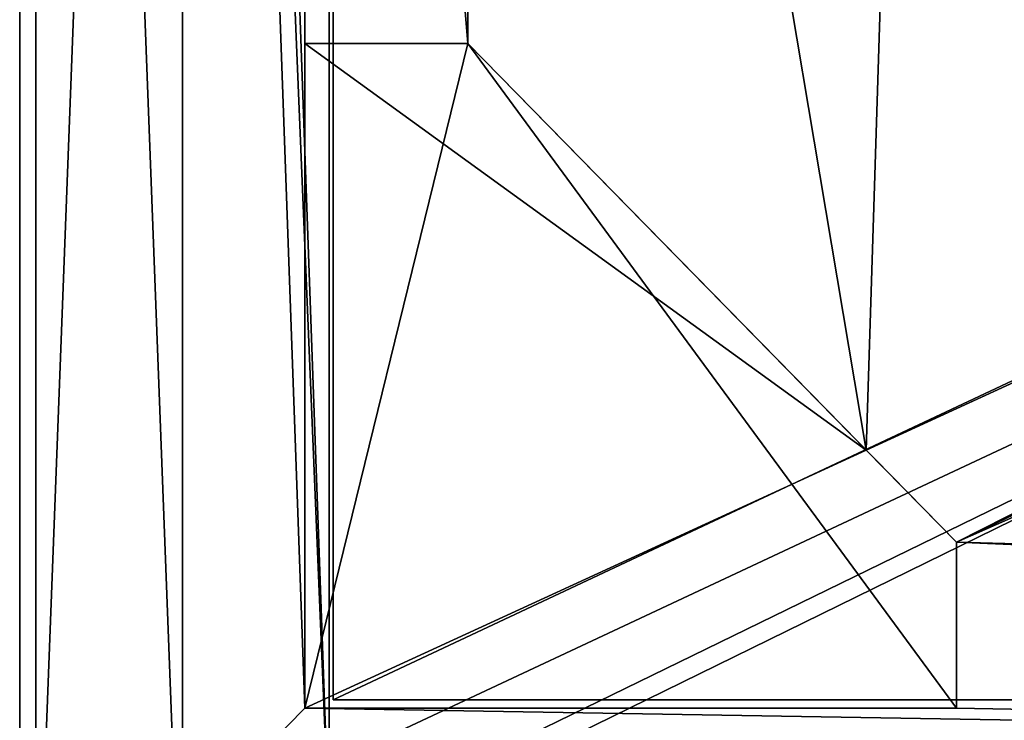
# Model space of a CAD drawing. Extents: x 0 to 927, y -16 to 465.
# Drawn here: x 0 to 116, y 44 to 127 of the extents above; entities that cross this region are included whole.
import ezdxf

# ---------------------------------------------------------------- set-up
doc = ezdxf.new("R2010")
doc.units = 0
doc.header["$LTSCALE"] = 25.4
doc.layers.get('0').update_dxf_attribs({"color": 13, "linetype": 'CONTINUOUS'})
for name, color, linetype in [('72_EGR_BASE_D3_IMPORT', 7, 'CONTINUOUS'), ('SKP_1_D3G', 7, 'CONTINUOUS'), ('SKP_22_D3G', 7, 'CONTINUOUS'), ('SKP_23_D3G', 7, 'CONTINUOUS'), ('SKP_3_D3G', 7, 'CONTINUOUS'), ('SKP_LAYER0_D3G', 7, 'CONTINUOUS')]:
    doc.layers.add(name, color=color, linetype=linetype)

# ---------------------------------------------------------------- blocks, each defined once
blk = doc.blocks.new('COMPONENT_2')
at = {"layer": 'SKP_1_D3G', "color": 0}
for p, q in [((-12280.9, 5905.5, 12179.3), (-12280.9, -5905.5, 12179.3)), ((-12280.9, 5905.5, 12636.5), (-12280.9, -5905.5, 12636.5)), ((-12280.9, 5905.5, 12179.3), (-12280.9, -5905.5, 12179.3)), ((-12280.9, 5905.5, 12636.5), (-12280.9, -5905.5, 12636.5))]:
    blk.add_line(p, q, dxfattribs=at)
at = {"layer": 'SKP_1_D3G', "color": 7}
for p, q in [((-12230.1, 5905.5, -12636.5), (-12230.1, -5905.5, -12636.5)), ((-12230.1, -5905.5, 12001.5), (-12230.1, 5905.5, 12001.5)), ((-12230.1, -5905.5, 12001.5), (-12230.1, 5905.5, 12001.5)), ((-12230.1, 5905.5, -12636.5), (-12230.1, -5905.5, -12636.5)), ((-11772.9, -5372.1, 12001.5), (-11772.9, 5905.5, 12001.5)), ((-11772.9, -5905.5, -12636.5), (-11772.9, 5905.5, -12636.5)), ((-11772.9, -5372.1, 12001.5), (-11772.9, 5905.5, 12001.5)), ((-11772.9, -5372.1, -12636.5), (-11772.9, 5448.3, -12636.5)), ((-11772.9, 5448.3, 11645.9), (-11772.9, -5372.1, 11645.9))]:
    blk.add_line(p, q, dxfattribs=at)
at = {"layer": 'SKP_1_D3G', "color": 9}
mesh = blk.add_polyface(dxfattribs=at)
corners = [(12280.9, -5905.5, 12179.3), (-12280.9, 5905.5, 12179.3), (-12280.9, -5905.5, 12179.3), (12280.9, 5905.5, 12179.3)]
mesh.append_faces([[corners[k] for k in face] for face in [(0, 1, 2), (1, 0, 3)]], dxfattribs={"vtx0": -1, "color": 9})
mesh = blk.add_polyface(dxfattribs=at)
corners = [(-12280.9, 5905.5, 12179.3), (-12280.9, -5905.5, 12636.5), (-12280.9, -5905.5, 12179.3), (-12280.9, 5905.5, 12636.5)]
mesh.append_faces([[corners[k] for k in face] for face in [(0, 1, 2), (1, 0, 3)]], dxfattribs={"vtx0": -1, "color": 9})
mesh = blk.add_polyface(dxfattribs=at)
corners = [(12280.9, 5905.5, 12636.5), (-12280.9, -5905.5, 12636.5), (-12280.9, 5905.5, 12636.5), (12280.9, -5905.5, 12636.5)]
mesh.append_faces([[corners[k] for k in face] for face in [(0, 1, 2), (1, 0, 3)]], dxfattribs={"vtx0": -1, "color": 9})
at = {"layer": 'SKP_1_D3G', "color": 7}
mesh = blk.add_polyface(dxfattribs=at)
corners = [(-11772.9, -5905.5, -12636.5), (-12230.1, 5905.5, -12636.5), (-12230.1, -5905.5, -12636.5), (-11772.9, 5905.5, -12636.5)]
mesh.append_faces([[corners[k] for k in face] for face in [(0, 1, 2), (1, 0, 3)]], dxfattribs={"vtx0": -1, "color": 7})
mesh = blk.add_polyface(dxfattribs=at)
corners = [(-11772.9, 5905.5, 12001.5), (-12230.1, -5905.5, 12001.5), (-12230.1, 5905.5, 12001.5), (-11772.9, -5372.1, 12001.5), (-11772.9, -5905.5, 12001.5)]
mesh.append_faces([[corners[k] for k in face] for face in [(0, 1, 2)]], dxfattribs={"vtx0": -1, "color": 7})
mesh.append_faces([[corners[k] for k in face] for face in [(1, 0, 3)]], dxfattribs={"vtx0": -1, "vtx2": -1, "color": 7})
mesh.append_faces([[corners[k] for k in face] for face in [(4, 1, 3)]], dxfattribs={"vtx1": -1, "color": 7})
mesh = blk.add_polyface(dxfattribs=at)
corners = [(-12230.1, 5905.5, -12636.5), (-12230.1, -5905.5, 12001.5), (-12230.1, -5905.5, -12636.5), (-12230.1, 5905.5, 12001.5)]
mesh.append_faces([[corners[k] for k in face] for face in [(0, 1, 2), (1, 0, 3)]], dxfattribs={"vtx0": -1, "color": 7})
mesh = blk.add_polyface(dxfattribs=at)
corners = [(-11772.9, 5905.5, 12001.5), (-11772.9, -5372.1, 11645.9), (-11772.9, -5372.1, 12001.5), (-11772.9, 5448.3, 11645.9), (-11772.9, 5448.3, -12636.5), (-11772.9, 5905.5, -12636.5)]
mesh.append_faces([[corners[k] for k in face] for face in [(0, 1, 2), (4, 0, 5)]], dxfattribs={"vtx0": -1, "color": 7})
mesh.append_faces([[corners[k] for k in face] for face in [(1, 0, 3), (3, 0, 4)]], dxfattribs={"vtx0": -1, "vtx1": -1, "color": 7})
blk = doc.blocks.new('COMPONENT_3')
at = {"layer": 'SKP_22_D3G', "color": 7}
for p, q in [((-11772.9, 5181.6, 11912.6), (-11772.9, -5638.8, 11912.6)), ((-11772.9, 5181.6, -12369.8), (-11772.9, -5638.8, -12369.8)), ((-11772.9, 5181.6, 11912.6), (-11772.9, -5638.8, 11912.6)), ((-11772.9, -5638.8, -11912.6), (-11772.9, 5181.6, -11912.6)), ((-11772.9, -5638.8, -11912.6), (-11772.9, 5181.6, -11912.6)), ((-11772.9, -5638.8, -11912.6), (-11772.9, 5181.6, -11912.6)), ((-11772.9, 5181.6, -12369.8), (-11772.9, -5638.8, -12369.8)), ((-11772.9, -5638.8, 12369.8), (-11772.9, 5181.6, 12369.8)), ((-11772.9, -5638.8, 12369.8), (-11772.9, 5181.6, 12369.8)), ((-11772.9, 5181.6, 11912.6), (-11772.9, -5638.8, 11912.6)), ((-11315.7, -5638.8, 11912.6), (-11315.7, 5181.6, 11912.6)), ((-11315.7, 5181.6, -11912.6), (-11315.7, -5638.8, -11912.6)), ((-11315.7, -5638.8, 11912.6), (-11315.7, 5181.6, 11912.6)), ((-11315.7, 5181.6, -11912.6), (-11315.7, -5638.8, -11912.6)), ((-11315.7, 5181.6, -11912.6), (-11315.7, -5638.8, -11912.6)), ((-11315.7, -5638.8, 11912.6), (-11315.7, 5181.6, 11912.6)), ((-11391.9, -5257.8, -12369.8), (-11391.9, 4800.6, -12369.8)), ((-11391.9, 4292.6, -12369.8), (-11391.9, -5257.8, -12369.8)), ((-11391.9, 2768.6, -12369.8), (-11391.9, -5257.8, -12369.8)), ((-11391.9, 2768.6, -12369.8), (-11391.9, -3225.8, -12369.8)), ((-11391.9, -3225.8, -12369.8), (-11391.9, -5257.8, -12369.8)), ((-11391.9, -3225.8, -12369.8), (-11391.9, -4749.8, -12369.8)), ((-11391.9, -3225.8, -12369.8), (-10883.9, -3225.8, -12369.8)), ((-10883.9, -3225.8, -12369.8), (-9359.9, -4749.8, -12369.8)), ((-11391.9, -4749.8, -12369.8), (-11391.9, -5257.8, -12369.8)), ((-9359.9, -4749.8, -12369.8), (-9359.9, -5257.8, -12369.8)), ((-9359.9, -5257.8, -12369.8), (-11391.9, -5257.8, -12369.8))]:
    blk.add_line(p, q, dxfattribs=at)
mesh = blk.add_polyface(dxfattribs=at)
corners = [(-11315.7, -5638.8, 11912.6), (-11772.9, 5181.6, 11912.6), (-11772.9, -5638.8, 11912.6), (-11709.4, 5181.6, 11912.6), (-11315.7, 5181.6, 11912.6)]
mesh.append_faces([[corners[k] for k in face] for face in [(0, 1, 2), (3, 0, 4)]], dxfattribs={"vtx0": -1, "color": 7})
mesh.append_faces([[corners[k] for k in face] for face in [(1, 0, 3)]], dxfattribs={"vtx0": -1, "vtx1": -1, "color": 7})
mesh = blk.add_polyface(dxfattribs=at)
corners = [(-10883.9, 2768.6, -12369.8), (-11391.9, 4800.6, -12369.8), (-11391.9, 2768.6, -12369.8), (-9359.9, 4800.6, -12369.8), (-9359.9, 4292.6, -12369.8), (-528.2, -362, -12369.8), (-462.4, 107.3, -12369.8), (-571.5, -228.6, -12369.8), (468.8, 87.3, -12369.8), (-176.6, 314.9, -12369.8), (176.6, 314.9, -12369.8), (462.4, 107.3, -12369.8), (-9641, -4468.7, -12369.8), (-9359.9, -4749.8, -12369.8), (571.5, -228.6, -12369.8), (9359.9, 4094.2, -12369.8), (9359.9, -5257.8, -12369.8), (9359.9, -4749.8, -12369.8), (9496.7, 4155.8, -12369.8), (9359.9, 4800.6, -12369.8), (9359.9, 4292.6, -12369.8), (10927.5, 4800.6, -12369.8), (-11772.9, -5638.8, -12369.8), (-11391.9, -5257.8, -12369.8), (-11772.9, 5181.6, -12369.8), (11772.9, -5638.8, -12369.8), (-9359.9, -5257.8, -12369.8), (-176.6, -772.1, -12369.8), (-462.4, -564.5, -12369.8), (176.6, -772.1, -12369.8), (462.4, -564.5, -12369.8), (11391.9, -5257.8, -12369.8), (11391.9, -3225.8, -12369.8), (11391.9, 2768.6, -12369.8), (11391.9, 4800.6, -12369.8), (11772.9, 5181.6, -12369.8), (10883.9, -3225.8, -12369.8), (10883.9, 2768.6, -12369.8), (-10883.9, -3225.8, -12369.8), (-11391.9, -3225.8, -12369.8)]
mesh.append_faces([[corners[k] for k in face] for face in [(14, 15, 8), (22, 23, 24), (23, 25, 26), (26, 25, 13), (27, 16, 29), (29, 16, 30), (30, 16, 14), (16, 25, 31), (31, 25, 32), (33, 25, 34), (34, 35, 21), (35, 34, 25), (36, 15, 17), (18, 36, 37), (37, 32, 33), (12, 39, 23), (24, 1, 35)]], dxfattribs={"vtx0": -1, "vtx1": -1, "color": 7})
mesh.append_faces([[corners[k] for k in face] for face in [(0, 1, 2), (1, 0, 3), (3, 0, 4), (5, 6, 7), (6, 8, 9), (9, 8, 10), (10, 8, 11), (15, 14, 16), (18, 19, 20), (13, 25, 16), (13, 16, 27), (32, 25, 33), (3, 35, 1), (35, 3, 19), (19, 3, 9), (9, 3, 6), (6, 3, 7), (19, 9, 10), (19, 10, 11), (19, 11, 8), (19, 8, 15), (19, 15, 20), (35, 19, 21), (15, 36, 18), (18, 20, 15), (38, 2, 39), (2, 38, 0), (0, 38, 12), (0, 12, 4), (4, 12, 5), (4, 5, 3), (3, 5, 7), (39, 12, 38), (1, 24, 23), (1, 23, 39), (1, 39, 2)]], dxfattribs={"vtx0": -1, "vtx1": -1, "vtx2": -1, "color": 7})
mesh.append_faces([[corners[k] for k in face] for face in [(6, 5, 8), (5, 12, 13), (15, 16, 17), (19, 18, 21), (23, 22, 25), (13, 27, 28), (13, 28, 5), (37, 36, 32)]], dxfattribs={"vtx0": -1, "vtx2": -1, "color": 7})
mesh = blk.add_polyface(dxfattribs=at)
corners = [(-11772.9, 5181.6, -11912.6), (-11772.9, -5638.8, 11912.6), (-11772.9, -5638.8, -11912.6), (-11772.9, 5181.6, 11912.6)]
mesh.append_faces([[corners[k] for k in face] for face in [(0, 1, 2), (1, 0, 3)]], dxfattribs={"vtx0": -1, "color": 7})
mesh = blk.add_polyface(dxfattribs=at)
corners = [(-11315.7, -5638.8, -11912.6), (-11772.9, 5181.6, -11912.6), (-11772.9, -5638.8, -11912.6), (-11709.4, 5181.6, -11912.6), (-11315.7, 5181.6, -11912.6)]
mesh.append_faces([[corners[k] for k in face] for face in [(0, 1, 2), (3, 0, 4)]], dxfattribs={"vtx0": -1, "color": 7})
mesh.append_faces([[corners[k] for k in face] for face in [(1, 0, 3)]], dxfattribs={"vtx0": -1, "vtx1": -1, "color": 7})
mesh = blk.add_polyface(dxfattribs=at)
corners = [(-11772.9, 5181.6, -12369.8), (-11772.9, -5638.8, -11912.6), (-11772.9, -5638.8, -12369.8), (-11772.9, 5181.6, -11912.6)]
mesh.append_faces([[corners[k] for k in face] for face in [(0, 1, 2), (1, 0, 3)]], dxfattribs={"vtx0": -1, "color": 7})
mesh = blk.add_polyface(dxfattribs=at)
corners = [(11772.9, 5181.6, 12369.8), (-11772.9, -5638.8, 12369.8), (-11772.9, 5181.6, 12369.8), (11772.9, -5638.8, 12369.8)]
mesh.append_faces([[corners[k] for k in face] for face in [(0, 1, 2), (1, 0, 3)]], dxfattribs={"vtx0": -1, "color": 7})
mesh = blk.add_polyface(dxfattribs=at)
corners = [(-11772.9, 5181.6, 11912.6), (-11772.9, -5638.8, 12369.8), (-11772.9, -5638.8, 11912.6), (-11772.9, 5181.6, 12369.8)]
mesh.append_faces([[corners[k] for k in face] for face in [(0, 1, 2), (1, 0, 3)]], dxfattribs={"vtx0": -1, "color": 7})
mesh = blk.add_polyface(dxfattribs=at)
corners = [(11772.9, 5181.6, -12369.8), (-11391.9, -5257.8, -12369.8), (-11391.9, 4800.6, -12369.8)]
mesh.append_faces([[corners[k] for k in face] for face in [(0, 1, 2)]], dxfattribs={"color": 7})
mesh = blk.add_polyface(dxfattribs=at)
corners = [(-11315.7, 5181.6, 11912.6), (-11315.7, -5638.8, -11912.6), (-11315.7, -5638.8, 11912.6), (-11315.7, 5181.6, -11912.6)]
mesh.append_faces([[corners[k] for k in face] for face in [(0, 1, 2), (1, 0, 3)]], dxfattribs={"vtx0": -1, "color": 7})
mesh = blk.add_polyface(dxfattribs=at)
corners = [(11315.7, 5181.6, -11912.6), (-11315.7, -5638.8, -11912.6), (-11315.7, 5181.6, -11912.6), (11315.7, -5638.8, -11912.6)]
mesh.append_faces([[corners[k] for k in face] for face in [(0, 1, 2), (1, 0, 3)]], dxfattribs={"vtx0": -1, "color": 7})
mesh = blk.add_polyface(dxfattribs=at)
corners = [(11315.7, -5638.8, 11912.6), (-11315.7, 5181.6, 11912.6), (-11315.7, -5638.8, 11912.6), (11315.7, 5181.6, 11912.6)]
mesh.append_faces([[corners[k] for k in face] for face in [(0, 1, 2), (1, 0, 3)]], dxfattribs={"vtx0": -1, "color": 7})
blk = doc.blocks.new('COMPONENT_4')
at = {"layer": 'SKP_23_D3G', "color": 0}
for p, q in [((-11303, 5207, 4334.9), (-11303, -5207, 4334.9)), ((-11303, -5207, 3877.7), (-11303, 5207, 3877.7)), ((-11303, 5207, -4334.9), (-11303, -5207, -4334.9)), ((-11303, 5207, 4334.9), (-11303, -5207, 4334.9)), ((-11303, -5207, -3877.7), (-11303, 5207, -3877.7)), ((-11303, -5207, 3877.7), (-11303, 5207, 3877.7)), ((-11303, -5207, -3877.7), (-11303, 5207, -3877.7)), ((-11303, 5207, -4334.9), (-11303, -5207, -4334.9)), ((-11303, -5207, 4334.9), (-11303, -5207, 3877.7)), ((-11303, -5207, 4334.9), (11303, -5207, 4334.9)), ((11303, -5207, 3877.7), (-11303, -5207, 3877.7)), ((-11303, -5207, 4334.9), (-11303, -5207, 3877.7)), ((-11303, -5207, 4334.9), (11303, -5207, 4334.9)), ((11303, -5207, -3877.7), (-11303, -5207, -3877.7)), ((11303, -5207, 3877.7), (-11303, -5207, 3877.7)), ((11303, -5207, -3877.7), (-11303, -5207, -3877.7)), ((-11303, -5207, -4334.9), (-11303, -5207, -3877.7)), ((-11303, -5207, -4334.9), (-11303, -5207, -3877.7))]:
    blk.add_line(p, q, dxfattribs=at)
at = {"layer": 'SKP_23_D3G', "color": 7}
blk.add_line((-11303, -5207, -4334.9), (11303, -5207, -4334.9), dxfattribs=at)
blk.add_line((-11303, -5207, -4334.9), (11303, -5207, -4334.9), dxfattribs=at)
at = {"layer": 'SKP_23_D3G', "color": 9}
mesh = blk.add_polyface(dxfattribs=at)
corners = [(-11303, 5207, 3877.7), (-11303, -5207, 4334.9), (-11303, -5207, 3877.7), (-11303, 5207, 4334.9)]
mesh.append_faces([[corners[k] for k in face] for face in [(0, 1, 2), (1, 0, 3)]], dxfattribs={"vtx0": -1, "color": 9})
mesh = blk.add_polyface(dxfattribs=at)
corners = [(11303, -5207, -4334.9), (-11303, 5207, -4334.9), (-11303, -5207, -4334.9), (11303, 5207, -4334.9)]
mesh.append_faces([[corners[k] for k in face] for face in [(0, 1, 2), (1, 0, 3)]], dxfattribs={"vtx0": -1, "color": 9})
mesh = blk.add_polyface(dxfattribs=at)
corners = [(11303, 5207, 4334.9), (-11303, -5207, 4334.9), (-11303, 5207, 4334.9), (11303, -5207, 4334.9)]
mesh.append_faces([[corners[k] for k in face] for face in [(0, 1, 2), (1, 0, 3)]], dxfattribs={"vtx0": -1, "color": 9})
mesh = blk.add_polyface(dxfattribs=at)
corners = [(11303, 5207, -3877.7), (-11303, -5207, -3877.7), (-11303, 5207, -3877.7), (11303, -5207, -3877.7)]
mesh.append_faces([[corners[k] for k in face] for face in [(0, 1, 2), (1, 0, 3)]], dxfattribs={"vtx0": -1, "color": 9})
mesh = blk.add_polyface(dxfattribs=at)
corners = [(11303, -5207, 3877.7), (-11303, 5207, 3877.7), (-11303, -5207, 3877.7), (11303, 5207, 3877.7)]
mesh.append_faces([[corners[k] for k in face] for face in [(0, 1, 2), (1, 0, 3)]], dxfattribs={"vtx0": -1, "color": 9})
mesh = blk.add_polyface(dxfattribs=at)
corners = [(-11303, 5207, -4334.9), (-11303, -5207, -3877.7), (-11303, -5207, -4334.9), (-11303, 5207, -3877.7)]
mesh.append_faces([[corners[k] for k in face] for face in [(0, 1, 2), (1, 0, 3)]], dxfattribs={"vtx0": -1, "color": 9})
mesh = blk.add_polyface(dxfattribs=at)
corners = [(-11303, -5207, 4334.9), (11303, -5207, 3877.7), (-11303, -5207, 3877.7), (11303, -5207, 4334.9)]
mesh.append_faces([[corners[k] for k in face] for face in [(0, 1, 2), (1, 0, 3)]], dxfattribs={"vtx0": -1, "color": 9})
mesh = blk.add_polyface(dxfattribs=at)
corners = [(-11303, -5207, -3877.7), (11303, -5207, -4334.9), (-11303, -5207, -4334.9), (11303, -5207, -3877.7)]
mesh.append_faces([[corners[k] for k in face] for face in [(0, 1, 2), (1, 0, 3)]], dxfattribs={"vtx0": -1, "color": 9})
blk = doc.blocks.new('COMPONENT_6')
at = {"layer": 'SKP_22_D3G', "color": 0}
for p, q in [((-11391.9, -5029.2, 0), (-11391.9, -2997.2, 0)), ((-11391.9, -2997.2, 0), (-10883.9, -2997.2, 0)), ((-10883.9, -2997.2, 0), (-9359.9, -4521.2, 0)), ((-9359.9, -4521.2, 0), (-9359.9, -5029.2, 0)), ((-9359.9, -5029.2, 0), (-11391.9, -5029.2, 0))]:
    blk.add_line(p, q, dxfattribs=at)
at = {"layer": 'SKP_22_D3G', "color": 252}
mesh = blk.add_polyface(dxfattribs=at)
corners = [(-10883.9, -2997.2, 0), (-11391.9, -5029.2, 0), (-11391.9, -2997.2, 0), (-9359.9, -5029.2, 0), (-9359.9, -4521.2, 0)]
mesh.append_faces([[corners[k] for k in face] for face in [(0, 1, 2), (3, 0, 4)]], dxfattribs={"vtx0": -1, "color": 252})
mesh.append_faces([[corners[k] for k in face] for face in [(1, 0, 3)]], dxfattribs={"vtx0": -1, "vtx1": -1, "color": 252})
blk = doc.blocks.new('COMPONENT_7')
at = {"layer": 'SKP_3_D3G', "color": 0}
for p, q in [((-11391.9, -5029.2, -342.9), (-11391.9, -2997.2, -342.9)), ((-11391.9, -2997.2, -342.9), (-10883.9, -2997.2, -342.9)), ((-11391.9, -2997.2, 342.9), (-11391.9, -2997.2, -342.9)), ((-11391.9, -5029.2, -342.9), (-11391.9, -2997.2, -342.9)), ((-11391.9, -5029.2, 342.9), (-11391.9, -2997.2, 342.9)), ((-11391.9, -2997.2, 342.9), (-10883.9, -2997.2, 342.9)), ((-11391.9, -2997.2, -342.9), (-10883.9, -2997.2, -342.9)), ((-11391.9, -2997.2, 342.9), (-11391.9, -2997.2, -342.9)), ((-10883.9, -2997.2, -342.9), (-9359.9, -4521.2, -342.9)), ((-10883.9, -2997.2, 342.9), (-10883.9, -2997.2, -342.9)), ((-10883.9, -2997.2, 342.9), (-10883.9, -2997.2, -342.9)), ((-10883.9, -2997.2, 342.9), (-9359.9, -4521.2, 342.9)), ((-10883.9, -2997.2, -342.9), (-9359.9, -4521.2, -342.9)), ((-9359.9, -4521.2, -342.9), (-9359.9, -5029.2, -342.9)), ((-9359.9, -4521.2, -342.9), (-9359.9, -4521.2, 342.9)), ((-9359.9, -4521.2, 342.9), (-9359.9, -5029.2, 342.9)), ((-9359.9, -4521.2, -342.9), (-9359.9, -5029.2, -342.9)), ((-9359.9, -4521.2, -342.9), (-9359.9, -4521.2, 342.9)), ((-9359.9, -5029.2, -342.9), (-11391.9, -5029.2, -342.9)), ((-11391.9, -5029.2, -342.9), (-11391.9, -5029.2, 342.9)), ((-9359.9, -5029.2, 342.9), (-11391.9, -5029.2, 342.9)), ((-11391.9, -5029.2, -342.9), (-11391.9, -5029.2, 342.9)), ((-9359.9, -5029.2, -342.9), (-11391.9, -5029.2, -342.9)), ((-9359.9, -5029.2, -342.9), (-9359.9, -5029.2, 342.9)), ((-9359.9, -5029.2, -342.9), (-9359.9, -5029.2, 342.9))]:
    blk.add_line(p, q, dxfattribs=at)
at = {"layer": 'SKP_3_D3G', "color": 252}
mesh = blk.add_polyface(dxfattribs=at)
corners = [(-10883.9, -2997.2, -342.9), (-11391.9, -5029.2, -342.9), (-11391.9, -2997.2, -342.9), (-9359.9, -5029.2, -342.9), (-9359.9, -4521.2, -342.9)]
mesh.append_faces([[corners[k] for k in face] for face in [(0, 1, 2), (3, 0, 4)]], dxfattribs={"vtx0": -1, "color": 252})
mesh.append_faces([[corners[k] for k in face] for face in [(1, 0, 3)]], dxfattribs={"vtx0": -1, "vtx1": -1, "color": 252})
mesh = blk.add_polyface(dxfattribs=at)
corners = [(-11391.9, -2997.2, 342.9), (-11391.9, -5029.2, -342.9), (-11391.9, -5029.2, 342.9), (-11391.9, -2997.2, -342.9)]
mesh.append_faces([[corners[k] for k in face] for face in [(0, 1, 2), (1, 0, 3)]], dxfattribs={"vtx0": -1, "color": 252})
mesh = blk.add_polyface(dxfattribs=at)
corners = [(-11391.9, -2997.2, 342.9), (-10883.9, -2997.2, -342.9), (-11391.9, -2997.2, -342.9), (-10883.9, -2997.2, 342.9)]
mesh.append_faces([[corners[k] for k in face] for face in [(0, 1, 2), (1, 0, 3)]], dxfattribs={"vtx0": -1, "color": 252})
mesh = blk.add_polyface(dxfattribs=at)
corners = [(-10883.9, -2997.2, -342.9), (-9359.9, -4521.2, 342.9), (-9359.9, -4521.2, -342.9), (-10883.9, -2997.2, 342.9)]
mesh.append_faces([[corners[k] for k in face] for face in [(0, 1, 2), (1, 0, 3)]], dxfattribs={"vtx0": -1, "color": 252})
mesh = blk.add_polyface(dxfattribs=at)
corners = [(-9359.9, -4521.2, -342.9), (-9359.9, -5029.2, 342.9), (-9359.9, -5029.2, -342.9), (-9359.9, -4521.2, 342.9)]
mesh.append_faces([[corners[k] for k in face] for face in [(0, 1, 2), (1, 0, 3)]], dxfattribs={"vtx0": -1, "color": 252})
mesh = blk.add_polyface(dxfattribs=at)
corners = [(-9359.9, -5029.2, 342.9), (-11391.9, -5029.2, -342.9), (-9359.9, -5029.2, -342.9), (-11391.9, -5029.2, 342.9)]
mesh.append_faces([[corners[k] for k in face] for face in [(0, 1, 2), (1, 0, 3)]], dxfattribs={"vtx0": -1, "color": 252})
blk = doc.blocks.new('3EF05090-BE3B-4FA3-B636-B8')
at = {"layer": 'SKP_1_D3G', "color": 18}
blk.add_blockref('COMPONENT_2', (0, 0, 342.9), dxfattribs=at)
at = {"layer": 'SKP_22_D3G', "color": 18}
for name, p in [('COMPONENT_3', (0, 266.7, 76.2)), ('COMPONENT_6', (0, 38.1, -12293.6))]:
    blk.add_blockref(name, p, dxfattribs=at)
at = {"layer": 'SKP_23_D3G', "color": 18}
blk.add_blockref('COMPONENT_4', (0, 241.3, -177.8), dxfattribs=at)
at = {"layer": 'SKP_3_D3G', "color": 18}
blk.add_blockref('COMPONENT_7', (0, 38.1, -12636.5), dxfattribs=at)
blk = doc.blocks.new('0D7A072E67A3C2A25117EFB242')
at = {"layer": 'SKP_LAYER0_D3G', "color": 0}
blk.add_blockref('3EF05090-BE3B-4FA3-B636-B8', (0, 0), dxfattribs=at)
blk = doc.blocks.new('GROUP_6')
at = {"layer": '72_EGR_BASE_D3_IMPORT', "color": 7, "xscale": 0.03772999999999998, "yscale": 0.03849999999999999, "zscale": 0.03849999999999999}
blk.add_blockref('0D7A072E67A3C2A25117EFB242', (0, 5.24), dxfattribs=at)
blk = doc.blocks.new('MD392__ANTE_VETRO__DWG')
at = {"color": 0}
blk.add_blockref('GROUP_6', (463.36, 232.61, 499.71), dxfattribs=at)

msp = doc.modelspace()

# ---------------------------------------------------------------- block references
at = {"color": 0}
msp.add_blockref('MD392__ANTE_VETRO__DWG', (0, 0), dxfattribs=at)

doc.saveas('drawing.dxf')
